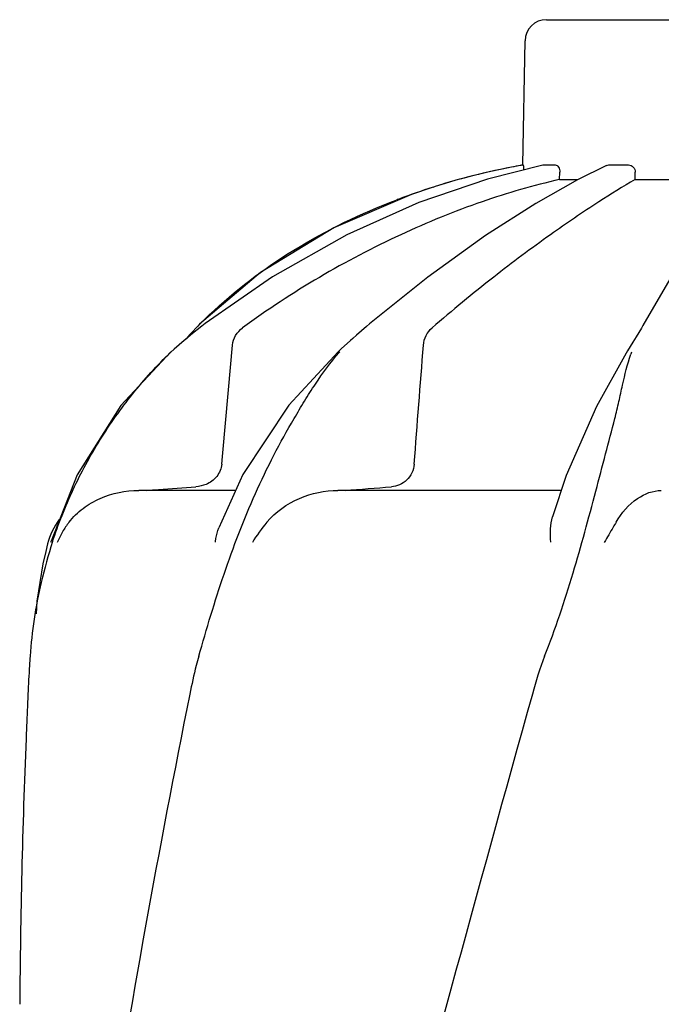
# Model space of a CAD drawing. Units: millimetres. Extents: x 14963 to 18482, y 9365 to 14234.
# Drawn here: x 16100 to 16190, y 13507 to 13645 of the extents above; entities that cross this region are included whole.
import ezdxf

# ---------------------------------------------------------------- set-up
doc = ezdxf.new("R2010")
doc.units = ezdxf.units.MM

msp = doc.modelspace()

# ---------------------------------------------------------------- linework, layer by layer
at = {"color": 7, "linetype": 'Continuous'}
for p, q in [((16173.61, 13644.72), (16206.31, 13644.72)), ((16170.3, 13624.34), (16170.61, 13641.77)), ((16170.23, 13624.31), (16170.34, 13624.34)), ((16170.3, 13624.34), (16170.34, 13624.34)), ((16173.11, 13624.33), (16173.16, 13624.34)), ((16173.16, 13624.34), (16174.84, 13624.34)), ((16182.02, 13624.26), (16182.37, 13624.34)), ((16182.37, 13624.34), (16185.11, 13624.34)), ((16175.46, 13622.3), (16175.48, 13623.33)), ((16182.02, 13624.26), (16177.97, 13622.27)), ((16186.06, 13622.3), (16186.07, 13623.33)), ((16175.46, 13622.3), (16178.02, 13622.3)), ((16186.06, 13622.3), (16193.5, 13622.3)), ((16157.7, 13621.22), (16154.69, 13620.21)), ((16157.7, 13621.22), (16157.86, 13621.27)), ((16152.89, 13619.56), (16153.01, 13619.6)), ((16133.48, 13609.26), (16124.94, 13601.99)), ((16135.19, 13608.67), (16125.74, 13602.08)), ((16156.95, 13608.6), (16148.79, 13602.05)), ((16191.23, 13608.87), (16187.14, 13601.81)), ((16124.7, 13601.75), (16123.71, 13600.72)), ((16124.94, 13601.99), (16124.7, 13601.75)), ((16124.94, 13601.99), (16124.94, 13601.99)), ((16125.74, 13602.08), (16125.29, 13601.73)), ((16148.38, 13601.7), (16146.97, 13600.48)), ((16148.79, 13602.05), (16148.38, 13601.7)), ((16186.93, 13601.46), (16186.19, 13600.25)), ((16187.14, 13601.81), (16186.93, 13601.46)), ((16123.52, 13600.53), (16123.05, 13599.93)), ((16123.71, 13600.72), (16123.52, 13600.53)), ((16146.12, 13599.73), (16144.8, 13598.53)), ((16146.45, 13600.02), (16146.12, 13599.73)), ((16146.97, 13600.48), (16146.45, 13600.02)), ((16185.72, 13599.49), (16184.98, 13598.28)), ((16186.19, 13600.25), (16185.72, 13599.49)), ((16120.93, 13598.11), (16120.94, 13598.11)), ((16144.8, 13598.53), (16144.38, 13598.15)), ((16144.38, 13598.15), (16144.38, 13598.15)), ((16184.98, 13598.28), (16184.77, 13597.94)), ((16107.78, 13580.86), (16104.14, 13571.57)), ((16131.03, 13580.91), (16127.65, 13573.43)), ((16129.88, 13578.69), (16116.42, 13578.69)), ((16175.68, 13578.69), (16144.36, 13578.69)), ((16104.11, 13571.44), (16104.14, 13571.57)), ((16102.98, 13568.4), (16102.98, 13568.39)), ((16100.88, 13550.12), (16100.8, 13548.38)), ((16100.62, 13544.03), (16100.62, 13543.9))]:
    msp.add_line(p, q, dxfattribs=at)
for points in [[(16173.11, 13624.33), (16165.33, 13622.37), (16155.71, 13619.06), (16145.6, 13614.54), (16135.19, 13608.67)], [(16177.97, 13622.27), (16172.12, 13618.95), (16165.08, 13614.43), (16156.95, 13608.6)], [(16154.69, 13620.21), (16143.79, 13615.54), (16133.48, 13609.26)], [(16125.29, 13601.73), (16123.75, 13600.5), (16123.19, 13600.05)], [(16123.19, 13600.05), (16122.81, 13599.73), (16121.39, 13598.51), (16120.92, 13598.1)], [(16120.93, 13598.11), (16113.9, 13590.59), (16107.78, 13580.86)], [(16144.38, 13598.15), (16137.47, 13590.65), (16131.03, 13580.91)], [(16184.77, 13597.94), (16180.62, 13590.46), (16176.37, 13580.79), (16174.44, 13574.97)], [(16103.64, 13571.2), (16103.37, 13570.12), (16102.98, 13568.39)], [(16102.98, 13568.4), (16102.12, 13563.16), (16102.01, 13561.4)]]:
    msp.add_lwpolyline(points, dxfattribs=at)
for centre, radius, start, end in [((16173.61, 13641.72), 3, 90, 179), ((16188.06, 13525.42), 100.5, 100.1789, 107.4959), ((16187.88, 13525.9), 99.99, 101.0528, 107.2899), ((16188.34, 13523.83), 102.1, 100.3321, 101.0848), ((16188.35, 13523.78), 102.15, 100.2147, 100.3321), ((16186.43, 13530.52), 95.14, 107.5718, 110.5626), ((16187.15, 13528.31), 97.46, 107.3044, 107.4906), ((16185.77, 13532.3), 93.24, 110.6434, 110.8701), ((16171.76, 13555.49), 65.97, 134.6433, 135.1153), ((16172.1, 13555.15), 66.45, 133.563, 134.6425), ((16168.15, 13577.31), 31.41, 138.4835, 138.7203), ((16206.62, 13590.53), 22.38, 160.2947, 161.0751), ((16062.39, 14679.82), 1104.25, 274.3092, 274.64756), ((16113.32, 13568.69), 10, 143.7773, 165.4521), ((16115.99, 13566.88), 11.89, 141.8863, 149.5619), ((16167.47, 13550.75), 66.46, 161.8035, 166.9255), ((16167.26, 13550.8), 66.25, 166.9262, 175.9983), ((17247.34, 13497.6), 1147.66, 177.46432, 177.68142), ((17233.65, 13498.09), 1133.96, 177.68498, 179.5697)]:
    msp.add_arc(centre, radius, start, end, dxfattribs=at)
for points, knots in [([(16170.34, 13624.34), (16170.36, 13624.34), (16170.37, 13624.24), (16170.39, 13624.13), (16170.41, 13623.91), (16170.41, 13623.75), (16170.41, 13623.66)], [0, 0, 0, 0, 0.076515, 0.281307, 0.598997, 1, 1, 1, 1]), ([(16174.84, 13624.34), (16175.02, 13624.34), (16175.3, 13624.11), (16175.45, 13623.71), (16175.48, 13623.46), (16175.48, 13623.33)], [0, 0, 0, 0, 0.423398, 0.699935, 1, 1, 1, 1]), ([(16185.11, 13624.34), (16185.35, 13624.34), (16185.88, 13624.11), (16186.07, 13623.59), (16186.07, 13623.33)], [0, 0, 0, 0, 0.494812, 1, 1, 1, 1]), ([(16175.46, 13622.3), (16171.78, 13621.47), (16164.2, 13619.26), (16148.94, 13613.04), (16137.91, 13606.56), (16130.98, 13601.48)], [0, 0, 0, 0, 0.22941, 0.478367, 1, 1, 1, 1]), ([(16186.06, 13622.3), (16184.33, 13621.31), (16180.31, 13618.81), (16173.67, 13614.27), (16165.82, 13608.42), (16160.38, 13603.94), (16157.56, 13601.48)], [0, 0, 0, 0, 0.169201, 0.401364, 0.682787, 1, 1, 1, 1]), ([(16126.31, 13603.3), (16129.92, 13606.74), (16138.22, 13613.02), (16147.57, 13617.53), (16152.55, 13619.42)], [0, 0, 0, 0, 0.483621, 1, 1, 1, 1]), ([(16129.56, 13599.06), (16129.6, 13599.54), (16129.92, 13600.48), (16130.59, 13601.2), (16130.98, 13601.48)], [0, 0, 0, 0, 0.49976, 1, 1, 1, 1]), ([(16156.35, 13599.06), (16156.38, 13599.53), (16156.64, 13600.44), (16157.22, 13601.19), (16157.56, 13601.48)], [0, 0, 0, 0, 0.513683, 1, 1, 1, 1]), ([(16104.33, 13571.5), (16105.15, 13573.99), (16107.08, 13578.88), (16110.86, 13585.83), (16115.44, 13592.31), (16118.99, 13596.25), (16120.91, 13598.07)], [0, 0, 0, 0, 0.248303, 0.498262, 0.749149, 1, 1, 1, 1]), ([(16124.83, 13555.42), (16125.94, 13559.28), (16127.67, 13565.07), (16130.42, 13572.65), (16132.72, 13578.24), (16135.3, 13583.63), (16137.69, 13587.92), (16139.67, 13591.22), (16141.67, 13594.38), (16143.32, 13596.64), (16144.54, 13598.04)], [0, 0, 0, 0, 0.254596, 0.383453, 0.51162, 0.638227, 0.762353, 0.822992, 0.882536, 1, 1, 1, 1]), ([(16180.53, 13578.6), (16180.99, 13580.34), (16181.88, 13583.73), (16183, 13587.91), (16183.77, 13591.13), (16184.43, 13594.16), (16184.96, 13596.38), (16185.45, 13597.79)], [0, 0, 0, 0, 0.27232, 0.531437, 0.655016, 0.774242, 1, 1, 1, 1]), ([(16128.06, 13582.39), (16128.01, 13581.77), (16127.49, 13580.54), (16126.43, 13579.78), (16125.86, 13579.54)], [0, 0, 0, 0, 0.500044, 1, 1, 1, 1]), ([(16155.06, 13582.39), (16155.03, 13581.96), (16154.8, 13581.12), (16154.06, 13580.1), (16153.03, 13579.42), (16152.25, 13579.23), (16151.87, 13579.2)], [0, 0, 0, 0, 0.264327, 0.518036, 0.761545, 1, 1, 1, 1]), ([(16117.46, 13578.69), (16118.04, 13578.73), (16120.37, 13578.9), (16122.7, 13579.07), (16124.45, 13579.2)], [0, 0, 0, 0, 0.247959, 1, 1, 1, 1]), ([(16106.64, 13574.22), (16107.21, 13574.95), (16108.56, 13576.26), (16111.77, 13578.12), (16114.58, 13578.69), (16116.42, 13578.69)], [0, 0, 0, 0, 0.251375, 0.500702, 1, 1, 1, 1]), ([(16134.39, 13574.22), (16135.61, 13575.67), (16138.78, 13577.91), (16142.53, 13578.69), (16144.36, 13578.69)], [0, 0, 0, 0, 0.506799, 1, 1, 1, 1]), ([(16173.35, 13555.42), (16174.87, 13559.25), (16177.4, 13566.95), (16179.52, 13574.76), (16180.53, 13578.6)], [0, 0, 0, 0, 0.508564, 1, 1, 1, 1]), ([(16183.37, 13574.22), (16184.12, 13575.53), (16185.9, 13577.63), (16188.55, 13578.69), (16189.72, 13578.69)], [0, 0, 0, 0, 0.562648, 1, 1, 1, 1]), ([(16174.21, 13571.44), (16174.18, 13572.05), (16174.15, 13573.23), (16174.29, 13574.42), (16174.44, 13574.97)], [0, 0, 0, 0, 0.521855, 1, 1, 1, 1]), ([(16127.17, 13571.44), (16127.19, 13571.61), (16127.3, 13572.28), (16127.48, 13572.95), (16127.65, 13573.43)], [0, 0, 0, 0, 0.252967, 1, 1, 1, 1]), ([(16183.37, 13574.22), (16183.24, 13573.99), (16182.69, 13573.05), (16182.13, 13572.11), (16181.72, 13571.38)], [0, 0, 0, 0, 0.238805, 1, 1, 1, 1]), ([(16101.18, 13555.42), (16101.15, 13554.99), (16101.03, 13553.22), (16100.94, 13551.46), (16100.88, 13550.12)], [0, 0, 0, 0, 0.246458, 1, 1, 1, 1]), ([(16124.83, 13555.42), (16124.7, 13554.99), (16124.23, 13553.24), (16123.85, 13551.46), (16123.58, 13550.12)], [0, 0, 0, 0, 0.248389, 1, 1, 1, 1]), ([(16171.63, 13550.12), (16156.28, 13495), (16133.86, 13412.5), (16111.14, 13301.42), (16103.09, 13245.84), (16100.07, 13218.1)], [0, 0, 0, 0, 0.504888, 0.753799, 1, 1, 1, 1]), ([(16123.58, 13550.12), (16119.21, 13528.32), (16111.3, 13484.71), (16105.43, 13440.77), (16103.09, 13418.84)], [0, 0, 0, 0, 0.502006, 1, 1, 1, 1]), ([(16226.68, 13550.12), (16219.04, 13519.58), (16202.52, 13458.68), (16176.06, 13367.82), (16149.97, 13277.06), (16134.14, 13216.25), (16126.99, 13185.79)], [0, 0, 0, 0, 0.250045, 0.501065, 0.751542, 1, 1, 1, 1]), ([(16267.71, 13550.12), (16263.84, 13519.56), (16253.79, 13458.37), (16233.04, 13367.28), (16208.15, 13276.45), (16190.08, 13216.06), (16181.03, 13185.79)], [0, 0, 0, 0, 0.246539, 0.495672, 0.747176, 1, 1, 1, 1])]:
    msp.add_open_spline(points, degree=3, knots=knots, dxfattribs=at)
for points in [[(16128.06, 13582.39), (16128.56, 13587.95), (16129.06, 13593.5), (16129.56, 13599.06)], [(16155.06, 13582.39), (16155.49, 13587.95), (16155.92, 13593.5), (16156.35, 13599.06)], [(16125.86, 13579.54), (16125.41, 13579.35), (16124.93, 13579.23), (16124.45, 13579.2)], [(16134.39, 13574.22), (16133.64, 13573.33), (16132.95, 13572.38), (16132.36, 13571.38)], [(16105.74, 13572.9), (16105.46, 13572.41), (16105.2, 13571.9), (16104.99, 13571.38)], [(16173.35, 13555.42), (16172.67, 13553.7), (16172.13, 13551.91), (16171.63, 13550.12)]]:
    msp.add_open_spline(points, degree=3, dxfattribs=at)

doc.saveas('drawing.dxf')
